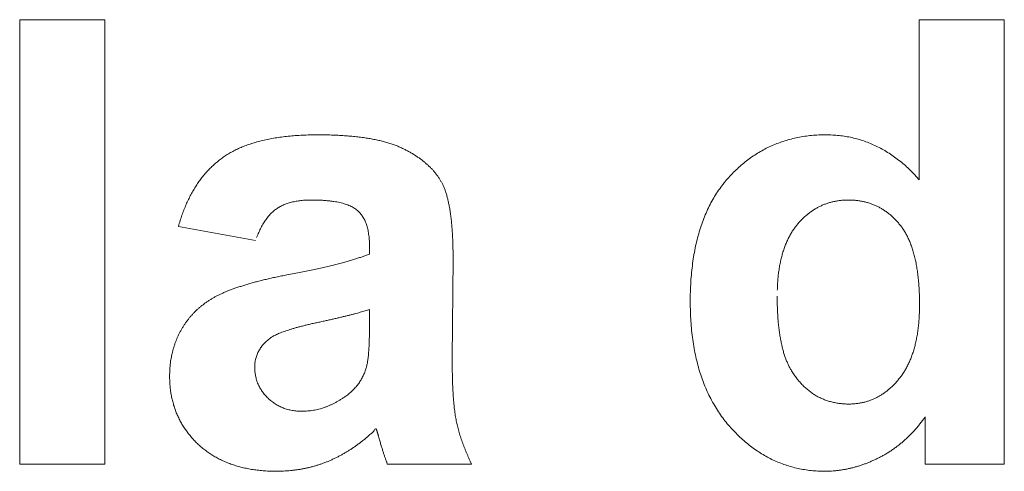
# Model space of a CAD drawing. Units: millimetres. Extents: x 133 to 1538, y 1020 to 1965.
# Drawn here: x 245 to 249, y 1061 to 1063 of the extents above; entities that cross this region are included whole.
import ezdxf

# ---------------------------------------------------------------- set-up
doc = ezdxf.new("R2010")
doc.units = ezdxf.units.MM
doc.header["$LTSCALE"] = 25.4
doc.layers.get('0').update_dxf_attribs({"lineweight": 0})

msp = doc.modelspace()

# ---------------------------------------------------------------- linework, layer by layer
at = {"color": 17, "lineweight": 0}
for points, knots in [([(245.3331, 1062.3928), (245.3354, 1062.4005), (245.3399, 1062.4156), (245.3471, 1062.4378), (245.3553, 1062.459), (245.3636, 1062.4797), (245.3729, 1062.4995), (245.3824, 1062.5187), (245.3926, 1062.537), (245.4035, 1062.5545), (245.4148, 1062.5713), (245.4269, 1062.5874), (245.4394, 1062.6028), (245.4528, 1062.6172), (245.4664, 1062.6311), (245.4809, 1062.6441), (245.4959, 1062.6564), (245.5114, 1062.668), (245.5278, 1062.6788), (245.5452, 1062.689), (245.5636, 1062.6983), (245.5828, 1062.7071), (245.6029, 1062.7152), (245.6241, 1062.7224), (245.6462, 1062.7291), (245.6693, 1062.7348), (245.6932, 1062.7403), (245.7182, 1062.7447), (245.744, 1062.7486), (245.7709, 1062.7517), (245.7987, 1062.7542), (245.8275, 1062.7559), (245.8572, 1062.7569), (245.8866, 1062.7571), (245.9152, 1062.757), (245.9423, 1062.7564), (245.9684, 1062.7555), (245.9936, 1062.7537), (246.0179, 1062.7521), (246.0413, 1062.7495), (246.0638, 1062.7471), (246.0853, 1062.7435), (246.1061, 1062.7404), (246.1258, 1062.7361), (246.1446, 1062.732), (246.1624, 1062.7267), (246.1796, 1062.7219), (246.1957, 1062.7161), (246.211, 1062.7101), (246.2252, 1062.7031), (246.239, 1062.6967), (246.2521, 1062.6895), (246.2647, 1062.6824), (246.2767, 1062.6746), (246.2884, 1062.6672), (246.2993, 1062.6591), (246.31, 1062.651), (246.3198, 1062.6424), (246.3295, 1062.634), (246.3384, 1062.6251), (246.3471, 1062.6161), (246.3548, 1062.6065), (246.3625, 1062.5972), (246.3691, 1062.5872), (246.3758, 1062.5774), (246.3814, 1062.5668), (246.3873, 1062.556), (246.3921, 1062.5439), (246.3973, 1062.531), (246.4013, 1062.5168), (246.4056, 1062.5017), (246.4091, 1062.4854), (246.4127, 1062.468), (246.4153, 1062.4496), (246.4184, 1062.4302), (246.4204, 1062.4096), (246.4225, 1062.388), (246.4238, 1062.3652), (246.4254, 1062.3414), (246.4261, 1062.3165), (246.4264, 1062.2995), (246.4265, 1062.2908)], [0, 0, 0, 0, 0.00094161, 0.00185793, 0.00275878, 0.003631, 0.00449413, 0.00533574, 0.00616057, 0.00696684, 0.00776942, 0.00855998, 0.00934031, 0.01010939, 0.01088053, 0.01164431, 0.01240802, 0.0131592, 0.01393775, 0.01472643, 0.0155399, 0.0163662, 0.01722303, 0.01810205, 0.0190101, 0.01994015, 0.02091249, 0.02190869, 0.02293987, 0.02399811, 0.02510094, 0.02623284, 0.02740673, 0.02860757, 0.02971388, 0.03077713, 0.03180938, 0.03279957, 0.03376281, 0.03468499, 0.03558108, 0.03643356, 0.03726333, 0.03805554, 0.03881481, 0.03954272, 0.04024902, 0.04092143, 0.04156625, 0.04218441, 0.04278837, 0.04336966, 0.043941, 0.04450022, 0.04505166, 0.04558165, 0.04610927, 0.04662298, 0.04712779, 0.04762336, 0.0481163, 0.0485972, 0.04907372, 0.04954333, 0.05001289, 0.05047636, 0.05095531, 0.05146865, 0.05201193, 0.05259606, 0.05320827, 0.05387017, 0.05456044, 0.05530157, 0.05606937, 0.056885, 0.05773903, 0.05863861, 0.05957331, 0.060562, 0.06158187, 0.06158187, 0.06158187, 0.06158187]), ([(248.3066, 1061.6355), (248.3034, 1061.631), (248.297, 1061.6221), (248.2868, 1061.6091), (248.2765, 1061.5965), (248.266, 1061.5843), (248.2552, 1061.5725), (248.2442, 1061.5611), (248.2328, 1061.5503), (248.2214, 1061.5398), (248.2097, 1061.5299), (248.1979, 1061.5203), (248.1856, 1061.5113), (248.1734, 1061.5025), (248.1607, 1061.4944), (248.1479, 1061.4864), (248.1348, 1061.4791), (248.1216, 1061.4721), (248.1082, 1061.4656), (248.0949, 1061.4597), (248.0815, 1061.4539), (248.0682, 1061.4488), (248.0548, 1061.4441), (248.0414, 1061.4395), (248.0278, 1061.4358), (248.0145, 1061.4319), (248.0009, 1061.429), (247.9875, 1061.4263), (247.974, 1061.424), (247.9605, 1061.422), (247.9469, 1061.4207), (247.9335, 1061.4194), (247.9199, 1061.4189), (247.9017, 1061.4184), (247.8791, 1061.4193), (247.8522, 1061.4212), (247.8259, 1061.425), (247.7999, 1061.4296), (247.7746, 1061.4362), (247.7497, 1061.4437), (247.7252, 1061.4528), (247.7012, 1061.4629), (247.6779, 1061.475), (247.6549, 1061.4881), (247.6326, 1061.5028), (247.6105, 1061.5186), (247.5893, 1061.5363), (247.5682, 1061.5548), (247.5479, 1061.5751), (247.5277, 1061.5962), (247.509, 1061.6192), (247.4911, 1061.6431), (247.4747, 1061.6682), (247.459, 1061.6942), (247.4451, 1061.7215), (247.4321, 1061.7498), (247.4205, 1061.7792), (247.4098, 1061.8096), (247.4011, 1061.8413), (247.3928, 1061.874), (247.3861, 1061.9078), (247.3803, 1061.9426), (247.3763, 1061.9786), (247.373, 1062.0156), (247.3714, 1062.0536), (247.3705, 1062.0927), (247.3711, 1062.1321), (247.3729, 1062.1712), (247.3759, 1062.2089), (247.3801, 1062.2454), (247.3854, 1062.2807), (247.3921, 1062.3147), (247.3998, 1062.3475), (247.4088, 1062.3791), (247.419, 1062.4095), (247.4304, 1062.4386), (247.443, 1062.4665), (247.4566, 1062.4933), (247.4716, 1062.5187), (247.4879, 1062.5429), (247.5052, 1062.5658), (247.5236, 1062.5877), (247.5432, 1062.608), (247.5632, 1062.6273), (247.584, 1062.6451), (247.6054, 1062.6618), (247.6275, 1062.6769), (247.6501, 1062.6911), (247.6734, 1062.7036), (247.6974, 1062.7148), (247.7219, 1062.7248), (247.7471, 1062.7335), (247.7729, 1062.7408), (247.7994, 1062.7466), (247.8265, 1062.7515), (247.8542, 1062.7548), (247.8825, 1062.7567), (247.9104, 1062.7572), (247.9377, 1062.7567), (247.9639, 1062.7546), (247.9896, 1062.7511), (248.0149, 1062.7461), (248.0398, 1062.74), (248.0641, 1062.7322), (248.0881, 1062.7234), (248.1113, 1062.7125), (248.1345, 1062.7009), (248.1569, 1062.6874), (248.1792, 1062.6729), (248.2007, 1062.6566), (248.2222, 1062.6394), (248.2429, 1062.6204), (248.2561, 1062.607), (248.2628, 1062.6001)], [0, 0, 0, 0, 0.0006536, 0.0013017, 0.0019424, 0.0025817, 0.0032059, 0.0038323, 0.0044477, 0.0050608, 0.0056612, 0.0062632, 0.0068569, 0.0074555, 0.0080419, 0.0086375, 0.0092298, 0.0098215, 0.0103991, 0.0109823, 0.0115468, 0.0121164, 0.012668, 0.0132283, 0.0137815, 0.0143326, 0.0148732, 0.0154153, 0.0159544, 0.0164911, 0.0170255, 0.0175591, 0.0180911, 0.0186306, 0.0197059, 0.0207642, 0.0218093, 0.0228464, 0.0238738, 0.0248988, 0.0259227, 0.0269509, 0.0279809, 0.0290215, 0.0300742, 0.0311374, 0.0322227, 0.0333298, 0.0344573, 0.0356131, 0.0367821, 0.037953, 0.0391323, 0.040324, 0.0415337, 0.0427546, 0.0440004, 0.0452629, 0.0465602, 0.0478866, 0.0492401, 0.0506284, 0.0520553, 0.0535132, 0.0550149, 0.0565506, 0.0581335, 0.0596706, 0.0611634, 0.0626021, 0.0640119, 0.0653716, 0.066699, 0.0679888, 0.0692512, 0.0704816, 0.0716869, 0.0728631, 0.0740278, 0.0751711, 0.0763065, 0.0774211, 0.0785405, 0.0796349, 0.0807097, 0.0817705, 0.082832, 0.0838753, 0.0849216, 0.0859519, 0.0869974, 0.088047, 0.0891026, 0.0901638, 0.0912512, 0.0923455, 0.0934622, 0.0945963, 0.0956478, 0.0966787, 0.0976998, 0.0987105, 0.0997208, 0.1007243, 0.1017298, 0.102734, 0.1037552, 0.1047842, 0.1058303, 0.106891, 0.1079713, 0.1090749, 0.1102051, 0.1102051, 0.1102051, 0.1102051]), ([(246.0936, 1062.3166), (246.0937, 1062.3207), (246.0937, 1062.3286), (246.093, 1062.3403), (246.0922, 1062.3514), (246.0906, 1062.3622), (246.0892, 1062.3725), (246.087, 1062.3823), (246.0847, 1062.3916), (246.0816, 1062.4005), (246.0787, 1062.4091), (246.075, 1062.4172), (246.0713, 1062.4249), (246.0666, 1062.4319), (246.0622, 1062.4388), (246.057, 1062.445), (246.0517, 1062.4511), (246.0454, 1062.4561), (246.0393, 1062.4615), (246.0322, 1062.466), (246.0247, 1062.4706), (246.0162, 1062.4744), (246.0072, 1062.4783), (245.9975, 1062.4816), (245.9871, 1062.485), (245.976, 1062.4873), (245.9644, 1062.4902), (245.952, 1062.4919), (245.939, 1062.494), (245.9252, 1062.4952), (245.9108, 1062.4966), (245.8957, 1062.4971), (245.8799, 1062.4977), (245.8655, 1062.4977), (245.8527, 1062.4978), (245.8419, 1062.4974), (245.8313, 1062.4967), (245.8211, 1062.4956), (245.8111, 1062.4947), (245.8016, 1062.493), (245.7922, 1062.4912), (245.7832, 1062.489), (245.7746, 1062.4867), (245.7663, 1062.4841), (245.7582, 1062.4812), (245.7505, 1062.4778), (245.743, 1062.4744), (245.7359, 1062.4706), (245.7291, 1062.4665), (245.7225, 1062.4621), (245.7162, 1062.4574), (245.7101, 1062.4525), (245.7042, 1062.4469), (245.6984, 1062.4411), (245.6928, 1062.4348), (245.6872, 1062.4282), (245.6821, 1062.4208), (245.6767, 1062.4133), (245.6719, 1062.4052), (245.6668, 1062.397), (245.6623, 1062.3879), (245.6575, 1062.3788), (245.6533, 1062.3689), (245.6488, 1062.3589), (245.6461, 1062.3519), (245.6447, 1062.3483)], [0, 0, 0, 0, 0.00048033, 0.0009337, 0.00137999, 0.00180094, 0.00221521, 0.00260594, 0.00298789, 0.00335268, 0.00371259, 0.00406156, 0.00440138, 0.00472689, 0.00505011, 0.00536923, 0.00568411, 0.0059967, 0.00631831, 0.0066448, 0.00699054, 0.00735683, 0.00774145, 0.00814612, 0.00857451, 0.00902335, 0.00949137, 0.00998198, 0.01049923, 0.01104533, 0.01161422, 0.01220935, 0.0128317, 0.01348132, 0.01391439, 0.01434382, 0.01475812, 0.01516554, 0.01555379, 0.01594084, 0.01631378, 0.01668236, 0.01702904, 0.01737147, 0.01770649, 0.0180451, 0.01836214, 0.01867919, 0.0189918, 0.01930955, 0.01960799, 0.01992157, 0.02023356, 0.02056486, 0.02088822, 0.02123503, 0.0215847, 0.02195272, 0.02231871, 0.02270357, 0.02309451, 0.02350827, 0.0239224, 0.02435975, 0.02480863, 0.02480863, 0.02480863, 0.02480863]), ([(247.7169, 1062.1154), (247.717, 1062.1071), (247.7172, 1062.0906), (247.7177, 1062.0664), (247.719, 1062.043), (247.7203, 1062.0205), (247.7226, 1061.9988), (247.7248, 1061.9781), (247.728, 1061.9582), (247.731, 1061.9392), (247.7351, 1061.9211), (247.7391, 1061.9039), (247.7438, 1061.8875), (247.7486, 1061.872), (247.7546, 1061.8575), (247.7603, 1061.8437), (247.7668, 1061.8308), (247.7744, 1061.817), (247.7841, 1061.8028), (247.7949, 1061.7878), (247.8066, 1061.7739), (247.8185, 1061.7608), (247.8312, 1061.749), (247.8441, 1061.738), (247.8577, 1061.7282), (247.8717, 1061.7192), (247.8864, 1061.7116), (247.9015, 1061.7048), (247.9171, 1061.6992), (247.9332, 1061.6942), (247.9499, 1061.6908), (247.967, 1061.688), (247.9846, 1061.6866), (248.0014, 1061.6859), (248.0171, 1061.6865), (248.0314, 1061.6877), (248.0454, 1061.6897), (248.0592, 1061.6923), (248.0726, 1061.6959), (248.0858, 1061.7002), (248.0986, 1061.7054), (248.1113, 1061.711), (248.1235, 1061.7179), (248.1357, 1061.7251), (248.1474, 1061.7334), (248.1589, 1061.7424), (248.1701, 1061.7521), (248.181, 1061.7626), (248.1915, 1061.7739), (248.2021, 1061.7858), (248.2118, 1061.7987), (248.2211, 1061.8123), (248.2298, 1061.8267), (248.2379, 1061.8419), (248.2453, 1061.8578), (248.2519, 1061.8746), (248.2579, 1061.8919), (248.2634, 1061.9101), (248.2681, 1061.9291), (248.2723, 1061.949), (248.2759, 1061.9694), (248.2786, 1061.9907), (248.2812, 1062.0127), (248.2825, 1062.0355), (248.2835, 1062.059), (248.2837, 1062.084), (248.2835, 1062.1098), (248.2825, 1062.136), (248.2811, 1062.1612), (248.2788, 1062.1854), (248.2763, 1062.2086), (248.2724, 1062.2309), (248.2689, 1062.2523), (248.2638, 1062.2725), (248.259, 1062.292), (248.2528, 1062.3104), (248.2464, 1062.328), (248.2391, 1062.3444), (248.2315, 1062.36), (248.223, 1062.3746), (248.2142, 1062.3882), (248.2043, 1062.4006), (248.1944, 1062.4125), (248.1839, 1062.4234), (248.1732, 1062.4339), (248.1618, 1062.4431), (248.1505, 1062.4521), (248.1385, 1062.46), (248.1263, 1062.4673), (248.1136, 1062.4734), (248.1007, 1062.4795), (248.0874, 1062.4843), (248.0737, 1062.4887), (248.0597, 1062.4918), (248.0453, 1062.4947), (248.0306, 1062.4963), (248.0154, 1062.4976), (248.0003, 1062.4978), (247.9853, 1062.4976), (247.9707, 1062.4963), (247.9564, 1062.4946), (247.9425, 1062.4918), (247.9288, 1062.4886), (247.9155, 1062.4843), (247.9023, 1062.4796), (247.8896, 1062.4738), (247.8771, 1062.4675), (247.865, 1062.4604), (247.8531, 1062.4526), (247.8416, 1062.4439), (247.8302, 1062.4345), (247.8193, 1062.4244), (247.8086, 1062.4135), (247.7983, 1062.4019), (247.7886, 1062.3896), (247.7792, 1062.3767), (247.7708, 1062.3627), (247.7626, 1062.3482), (247.7555, 1062.3328), (247.7487, 1062.3168), (247.7428, 1062.2999), (247.7371, 1062.2824), (247.7327, 1062.264), (247.7283, 1062.2451), (247.7249, 1062.2253), (247.7218, 1062.2049), (247.7199, 1062.1836), (247.7182, 1062.1616), (247.7177, 1062.1466), (247.7174, 1062.139)], [0, 0, 0, 0, 0.00098432, 0.00194524, 0.00286378, 0.0037555, 0.00460599, 0.00543032, 0.00621874, 0.00698119, 0.0077063, 0.00840718, 0.00907398, 0.00971518, 0.01032857, 0.01091945, 0.01148287, 0.01202932, 0.01277948, 0.01351181, 0.01421904, 0.01491556, 0.01559789, 0.01626581, 0.01692258, 0.01757571, 0.01822904, 0.01887582, 0.01952971, 0.02018737, 0.02085995, 0.02154152, 0.02223694, 0.022946, 0.02352114, 0.02408611, 0.02464289, 0.02518802, 0.02574189, 0.02628471, 0.02682718, 0.02736805, 0.02792483, 0.02848119, 0.02904917, 0.02961304, 0.03020193, 0.03079778, 0.03140776, 0.03202442, 0.03266774, 0.03331639, 0.03397876, 0.03464805, 0.03534731, 0.03605061, 0.03677524, 0.03751887, 0.03829422, 0.03908725, 0.03991056, 0.04074855, 0.04162375, 0.0425194, 0.0434492, 0.0443981, 0.04546903, 0.0464972, 0.04749501, 0.04844777, 0.04937124, 0.05025667, 0.05111306, 0.05193048, 0.05272402, 0.05348597, 0.05422094, 0.05492609, 0.05561101, 0.05627075, 0.05691281, 0.0575302, 0.05813915, 0.05873785, 0.05932257, 0.05990126, 0.06046824, 0.06103278, 0.0615905, 0.06214864, 0.0627019, 0.06326498, 0.06382537, 0.06439549, 0.06496456, 0.06555153, 0.06614789, 0.06675824, 0.06734104, 0.06791778, 0.06848131, 0.06904265, 0.06959362, 0.07014648, 0.07069207, 0.07124371, 0.0717913, 0.07234703, 0.07290392, 0.07347478, 0.07404793, 0.07463853, 0.07523431, 0.07585061, 0.07646424, 0.07709353, 0.07773163, 0.07839242, 0.07905458, 0.0797375, 0.08043984, 0.08117073, 0.0819098, 0.08267589, 0.08346363, 0.08427931, 0.08511804, 0.08598647, 0.08688481, 0.08688481, 0.08688481, 0.08688481]), ([(246.1648, 1061.4474), (246.1644, 1061.4489), (246.1634, 1061.452), (246.1616, 1061.4566), (246.1598, 1061.4615), (246.1579, 1061.4666), (246.1563, 1061.472), (246.1541, 1061.4776), (246.1524, 1061.4835), (246.1501, 1061.4895), (246.1483, 1061.496), (246.146, 1061.5026), (246.1442, 1061.5096), (246.1415, 1061.5166), (246.1396, 1061.524), (246.137, 1061.5316), (246.1348, 1061.5395), (246.1326, 1061.546), (246.1315, 1061.5511), (246.1305, 1061.5547), (246.1297, 1061.5581), (246.1287, 1061.5613), (246.1281, 1061.5644), (246.1271, 1061.5673), (246.1265, 1061.57), (246.1253, 1061.5725), (246.1249, 1061.575), (246.1241, 1061.5772), (246.1237, 1061.5794), (246.1226, 1061.5812), (246.1224, 1061.583), (246.1216, 1061.5846), (246.1211, 1061.586), (246.1184, 1061.5919), (246.1092, 1061.5737), (246.0988, 1061.5679), (246.0875, 1061.5571), (246.0765, 1061.5479), (246.0651, 1061.5389), (246.0538, 1061.5301), (246.0423, 1061.5217), (246.0308, 1061.5135), (246.0191, 1061.5059), (246.0074, 1061.4985), (245.9955, 1061.4914), (245.9837, 1061.4845), (245.9716, 1061.4781), (245.9595, 1061.472), (245.9472, 1061.4662), (245.935, 1061.4606), (245.9226, 1061.4556), (245.9101, 1061.4508), (245.8975, 1061.4465), (245.8848, 1061.4422), (245.8719, 1061.4386), (245.859, 1061.435), (245.8458, 1061.432), (245.8327, 1061.429), (245.8194, 1061.4269), (245.8062, 1061.4245), (245.7927, 1061.423), (245.7792, 1061.4212), (245.7655, 1061.4202), (245.7517, 1061.4194), (245.7377, 1061.4189), (245.7203, 1061.4184), (245.6996, 1061.419), (245.6759, 1061.4202), (245.6529, 1061.4226), (245.6304, 1061.4251), (245.6087, 1061.4293), (245.5876, 1061.4336), (245.5671, 1061.4394), (245.5471, 1061.4452), (245.5281, 1061.4527), (245.5094, 1061.4603), (245.4917, 1061.4695), (245.4743, 1061.4787), (245.4579, 1061.4895), (245.4419, 1061.5005), (245.4268, 1061.5128), (245.4119, 1061.5254), (245.3985, 1061.5393), (245.3853, 1061.5533), (245.3735, 1061.568), (245.3621, 1061.5827), (245.3522, 1061.5984), (245.3426, 1061.6142), (245.3343, 1061.6306), (245.3264, 1061.6472), (245.32, 1061.6645), (245.3141, 1061.6821), (245.3093, 1061.7003), (245.3051, 1061.7188), (245.3021, 1061.7378), (245.2997, 1061.7572), (245.2985, 1061.7771), (245.298, 1061.795), (245.2984, 1061.8107), (245.299, 1061.824), (245.3, 1061.8371), (245.3014, 1061.8501), (245.3033, 1061.8628), (245.3056, 1061.8753), (245.3083, 1061.8876), (245.3111, 1061.8999), (245.3147, 1061.9119), (245.3184, 1061.9238), (245.3228, 1061.9354), (245.3274, 1061.9469), (245.3325, 1061.9581), (245.3379, 1061.9692), (245.3437, 1061.9801), (245.3499, 1061.9908), (245.3566, 1062.0013), (245.3637, 1062.0115), (245.3709, 1062.0214), (245.3786, 1062.031), (245.3865, 1062.0402), (245.3949, 1062.0491), (245.4035, 1062.0576), (245.4123, 1062.066), (245.4217, 1062.0738), (245.4313, 1062.0816), (245.4412, 1062.0888), (245.4514, 1062.0959), (245.4619, 1062.1027), (245.4728, 1062.1091), (245.4839, 1062.1152), (245.4955, 1062.1209), (245.5075, 1062.1265), (245.5202, 1062.1322), (245.5335, 1062.1375), (245.5475, 1062.1429), (245.562, 1062.1481), (245.5773, 1062.1532), (245.5931, 1062.1583), (245.6098, 1062.1632), (245.6269, 1062.1682), (245.6448, 1062.1731), (245.6632, 1062.1777), (245.6823, 1062.1822), (245.702, 1062.1868), (245.7224, 1062.1913), (245.7434, 1062.1956), (245.7674, 1062.2002), (245.7936, 1062.2053), (245.8216, 1062.2109), (245.8484, 1062.2162), (245.8741, 1062.2217), (245.8986, 1062.227), (245.9221, 1062.2324), (245.9443, 1062.2377), (245.9655, 1062.2428), (245.9854, 1062.2481), (246.0043, 1062.2532), (246.022, 1062.2583), (246.0387, 1062.2633), (246.0541, 1062.2683), (246.0684, 1062.2733), (246.0774, 1062.2766), (246.0818, 1062.2782)], [0, 0, 0, 0, 0.00018675, 0.00037982, 0.00058534, 0.00079456, 0.0010224, 0.00125651, 0.00150054, 0.00175081, 0.00201855, 0.00229123, 0.00257896, 0.0028703, 0.00317314, 0.00348692, 0.00381198, 0.0041408, 0.00429455, 0.00443683, 0.0045753, 0.00470617, 0.00483129, 0.00495083, 0.00506548, 0.00516639, 0.00526761, 0.00536227, 0.00544825, 0.0055258, 0.00560315, 0.00566676, 0.00573036, 0.00578318, 0.00637075, 0.00695602, 0.00753638, 0.00811459, 0.0086778, 0.00924478, 0.00980228, 0.01036478, 0.01091076, 0.01145579, 0.01199797, 0.01254294, 0.01307838, 0.01361187, 0.0141437, 0.01467936, 0.0152021, 0.01572418, 0.01624962, 0.01677999, 0.01730456, 0.01783459, 0.01836459, 0.01889666, 0.01942418, 0.01995492, 0.0204867, 0.02102583, 0.02156301, 0.02210723, 0.02265876, 0.02321401, 0.02416697, 0.02510144, 0.02601108, 0.02690374, 0.02776789, 0.02862196, 0.02945378, 0.03027699, 0.03107693, 0.03187253, 0.03265252, 0.03343301, 0.03419967, 0.03496537, 0.03573025, 0.03649765, 0.03726322, 0.03801827, 0.03875677, 0.03949063, 0.04022229, 0.0409461, 0.04166985, 0.04239385, 0.04311776, 0.04384733, 0.04458558, 0.04533159, 0.04608952, 0.04685865, 0.04764378, 0.0484393, 0.04897486, 0.04949508, 0.05001626, 0.0505232, 0.05103266, 0.05153305, 0.05203267, 0.05252254, 0.05301845, 0.05350651, 0.05399727, 0.05448125, 0.05496934, 0.05545178, 0.05593788, 0.05642475, 0.05692057, 0.05740437, 0.05789181, 0.05836525, 0.05885378, 0.05933002, 0.05980885, 0.06028241, 0.06076837, 0.06124734, 0.06173712, 0.06222092, 0.06271673, 0.06321098, 0.06371308, 0.0642096, 0.06473975, 0.0652826, 0.06585139, 0.06643339, 0.06704859, 0.06767981, 0.0683372, 0.06901108, 0.06972384, 0.07044586, 0.07120116, 0.07196605, 0.07276634, 0.0735888, 0.07443272, 0.07529905, 0.07647035, 0.07758991, 0.0786701, 0.0796963, 0.08069171, 0.08163718, 0.08253959, 0.08339039, 0.08420878, 0.08497569, 0.08570467, 0.08638345, 0.08702961, 0.08761729, 0.08817027, 0.08817027, 0.08817027, 0.08817027]), ([(246.0936, 1062.0623), (246.0909, 1062.0614), (246.0852, 1062.0595), (246.0762, 1062.0569), (246.0666, 1062.0541), (246.0565, 1062.051), (246.0456, 1062.0481), (246.0343, 1062.0449), (246.0222, 1062.0419), (246.0097, 1062.0385), (245.9964, 1062.0354), (245.9826, 1062.0321), (245.9682, 1062.0287), (245.9533, 1062.025), (245.9376, 1062.0216), (245.9214, 1062.018), (245.9046, 1062.0143), (245.8876, 1062.0104), (245.8705, 1062.007), (245.8542, 1062.003), (245.8385, 1061.9996), (245.8237, 1061.9955), (245.8094, 1061.9921), (245.796, 1061.9882), (245.7833, 1061.9847), (245.7715, 1061.9807), (245.7604, 1061.9771), (245.7501, 1061.9736), (245.7404, 1061.9699), (245.7315, 1061.9663), (245.7233, 1061.9627), (245.7159, 1061.9591), (245.7092, 1061.9555), (245.7023, 1061.9512), (245.6952, 1061.9458), (245.6878, 1061.9396), (245.6808, 1061.9332), (245.6743, 1061.9266), (245.6683, 1061.9198), (245.6629, 1061.9128), (245.658, 1061.9057), (245.6535, 1061.8984), (245.6496, 1061.8908), (245.6463, 1061.8831), (245.6434, 1061.875), (245.6409, 1061.8669), (245.6392, 1061.8585), (245.6378, 1061.85), (245.6371, 1061.8412), (245.6367, 1061.8324), (245.6371, 1061.8235), (245.6376, 1061.8149), (245.639, 1061.8064), (245.6402, 1061.798), (245.6422, 1061.7898), (245.6444, 1061.7817), (245.6473, 1061.7738), (245.65, 1061.7658), (245.6539, 1061.7583), (245.6576, 1061.7508), (245.6622, 1061.7436), (245.6667, 1061.7363), (245.6721, 1061.7295), (245.6776, 1061.7225), (245.6837, 1061.7159), (245.6898, 1061.7091), (245.6968, 1061.7031), (245.7038, 1061.6971), (245.7111, 1061.6919), (245.7183, 1061.6865), (245.7261, 1061.682), (245.7339, 1061.6776), (245.742, 1061.6739), (245.7502, 1061.6702), (245.7589, 1061.6675), (245.7677, 1061.6647), (245.7767, 1061.6625), (245.7859, 1061.6605), (245.7953, 1061.6592), (245.8051, 1061.6581), (245.8149, 1061.6576), (245.8255, 1061.6572), (245.8365, 1061.6575), (245.848, 1061.6584), (245.8593, 1061.6596), (245.8705, 1061.6611), (245.8816, 1061.6634), (245.8928, 1061.666), (245.9038, 1061.6689), (245.9147, 1061.6725), (245.9256, 1061.6766), (245.9364, 1061.6811), (245.9472, 1061.686), (245.9579, 1061.6913), (245.9685, 1061.6973), (245.979, 1061.7036), (245.9895, 1061.7103), (245.9991, 1061.7168), (246.0075, 1061.7232), (246.0147, 1061.7293), (246.0216, 1061.7354), (246.0283, 1061.7416), (246.0344, 1061.7481), (246.0403, 1061.7548), (246.0458, 1061.7615), (246.051, 1061.7685), (246.056, 1061.7755), (246.0604, 1061.7829), (246.0647, 1061.7902), (246.0685, 1061.7979), (246.0721, 1061.8055), (246.0752, 1061.8136), (246.0781, 1061.8216), (246.0803, 1061.829), (246.0825, 1061.8358), (246.0839, 1061.8422), (246.0855, 1061.8491), (246.0866, 1061.8567), (246.0878, 1061.8649), (246.0889, 1061.8737), (246.0898, 1061.8831), (246.0905, 1061.8931), (246.0915, 1061.9037), (246.092, 1061.915), (246.0927, 1061.9268), (246.0929, 1061.9393), (246.0934, 1061.9523), (246.0936, 1061.966), (246.0936, 1061.9753), (246.0936, 1061.9801)], [0, 0, 0, 0, 0.00033988, 0.00070982, 0.00110352, 0.0015221, 0.0019634, 0.00242851, 0.00291647, 0.00342926, 0.003964, 0.00452262, 0.00510514, 0.00571246, 0.0063419, 0.00699526, 0.00767252, 0.00837456, 0.00906255, 0.00972532, 0.01035564, 0.01096582, 0.01153875, 0.0120909, 0.01260681, 0.01310358, 0.01355551, 0.0139888, 0.01439245, 0.01477556, 0.01512453, 0.01544852, 0.0157445, 0.01602202, 0.01641021, 0.01679584, 0.01716369, 0.01753396, 0.01788543, 0.0182335, 0.01857313, 0.01891411, 0.01924162, 0.01957661, 0.01991162, 0.020248, 0.02058237, 0.02092091, 0.02126487, 0.02162333, 0.02196606, 0.02230939, 0.02264735, 0.02298262, 0.02331018, 0.02364168, 0.02397037, 0.02430675, 0.02463428, 0.02496709, 0.02529929, 0.02563781, 0.02597797, 0.02632783, 0.02668192, 0.02704399, 0.0274092, 0.0277671, 0.02812459, 0.02847745, 0.02883058, 0.02918124, 0.02953349, 0.0298845, 0.03024181, 0.03060421, 0.03097374, 0.03133974, 0.03171779, 0.03209779, 0.0324922, 0.03288608, 0.03334292, 0.03379285, 0.03424414, 0.03468567, 0.03513504, 0.03558388, 0.03603276, 0.03647973, 0.03694191, 0.03740254, 0.03786945, 0.03833603, 0.038819, 0.03930109, 0.03979146, 0.04028723, 0.04066914, 0.04103511, 0.04140326, 0.0417542, 0.04211342, 0.04245934, 0.04280616, 0.0431408, 0.04348591, 0.04381812, 0.04415848, 0.0444895, 0.04482771, 0.04516182, 0.04550054, 0.04583429, 0.04608091, 0.04633587, 0.04661387, 0.0469129, 0.04724697, 0.04759221, 0.04796399, 0.04835502, 0.04878169, 0.04921934, 0.04969237, 0.05017676, 0.05069669, 0.05122824, 0.05179518, 0.05179518, 0.05179518, 0.05179518]), ([(246.4229, 1061.868), (246.423, 1061.8612), (246.4232, 1061.8477), (246.4231, 1061.8277), (246.4239, 1061.8084), (246.4239, 1061.7897), (246.4248, 1061.7717), (246.4252, 1061.7544), (246.4263, 1061.7378), (246.4269, 1061.7219), (246.4283, 1061.7067), (246.4293, 1061.6922), (246.431, 1061.6783), (246.432, 1061.6651), (246.434, 1061.6527), (246.4353, 1061.6408), (246.4376, 1061.6298), (246.4391, 1061.6191), (246.4417, 1061.6091), (246.4438, 1061.599), (246.4467, 1061.5889), (246.4492, 1061.5784), (246.4526, 1061.5681), (246.4557, 1061.5575), (246.4593, 1061.547), (246.4627, 1061.5361), (246.467, 1061.5255), (246.471, 1061.5145), (246.4755, 1061.5036), (246.4799, 1061.4924), (246.4849, 1061.4814), (246.4897, 1061.4701), (246.4932, 1061.4627), (246.495, 1061.4589)], [0, 0, 0, 0, 0.00080713, 0.00159847, 0.00235464, 0.00309489, 0.00380015, 0.0044856, 0.00513617, 0.00577081, 0.00636325, 0.00693999, 0.0074865, 0.00801261, 0.00850147, 0.00897419, 0.00941823, 0.00983765, 0.01023779, 0.01064177, 0.01105718, 0.0114802, 0.01190859, 0.01234075, 0.01278023, 0.01322843, 0.01367956, 0.01413805, 0.01460448, 0.01507603, 0.01555373, 0.01603502, 0.01652641, 0.01652641, 0.01652641, 0.01652641])]:
    msp.add_open_spline(points, degree=3, knots=knots, dxfattribs=at)
for points in [[(244.7013, 1061.4474), (244.7013, 1061.4474, 0.0762), (244.7013, 1063.2151, 0.0762), (244.7013, 1063.2151)], [(244.7013, 1063.2151), (244.7013, 1063.2151, 0.0762), (245.04, 1063.2151, 0.0762), (245.04, 1063.2151)], [(245.04, 1063.2151), (245.04, 1063.2151, 0.0762), (245.04, 1061.4474, 0.0762), (245.04, 1061.4474)], [(248.2824, 1062.5784), (248.2824, 1062.5784, 0.0762), (248.2824, 1063.2151, 0.0762), (248.2824, 1063.2151)], [(248.2824, 1063.2151), (248.2824, 1063.2151, 0.0762), (248.6211, 1063.2151, 0.0762), (248.6211, 1063.2151)], [(248.6211, 1063.2151), (248.6211, 1063.2151, 0.0762), (248.6211, 1061.4474, 0.0762), (248.6211, 1061.4474)], [(248.2628, 1062.6001), (248.2628, 1062.6001, 0.0762), (248.2824, 1062.5784, 0.0762), (248.2824, 1062.5784)], [(245.6405, 1062.3372), (245.6405, 1062.3372, 0.0762), (245.3331, 1062.3928, 0.0762), (245.3331, 1062.3928)], [(246.0936, 1062.2829), (246.0936, 1062.2829, 0.0762), (246.0936, 1062.3166, 0.0762), (246.0936, 1062.3166)], [(246.0818, 1062.2782), (246.0818, 1062.2782, 0.0762), (246.0936, 1062.2829, 0.0762), (246.0936, 1062.2829)], [(246.4265, 1062.2908), (246.4265, 1062.2908, 0.0762), (246.4266, 1062.2635, 0.0762), (246.4266, 1062.2635)], [(246.4266, 1062.2635), (246.4266, 1062.2635, 0.0762), (246.4229, 1061.868, 0.0762), (246.4229, 1061.868)], [(246.0936, 1061.9948), (246.0936, 1061.9948, 0.0762), (246.0936, 1062.0623, 0.0762), (246.0936, 1062.0623)], [(246.0936, 1061.9801), (246.0936, 1061.9801, 0.0762), (246.0936, 1061.9948, 0.0762), (246.0936, 1061.9948)], [(248.3066, 1061.4474), (248.3066, 1061.4474, 0.0762), (248.3066, 1061.6355, 0.0762), (248.3066, 1061.6355)], [(245.04, 1061.4474), (245.04, 1061.4474, 0.0762), (244.7013, 1061.4474, 0.0762), (244.7013, 1061.4474)], [(246.5003, 1061.4474), (246.5003, 1061.4474, 0.0762), (246.1648, 1061.4474, 0.0762), (246.1648, 1061.4474)], [(246.495, 1061.4589), (246.495, 1061.4589, 0.0762), (246.5003, 1061.4474, 0.0762), (246.5003, 1061.4474)], [(248.6211, 1061.4474), (248.6211, 1061.4474, 0.0762), (248.3066, 1061.4474, 0.0762), (248.3066, 1061.4474)]]:
    msp.add_3dface(points, dxfattribs=at)

doc.saveas('drawing.dxf')
